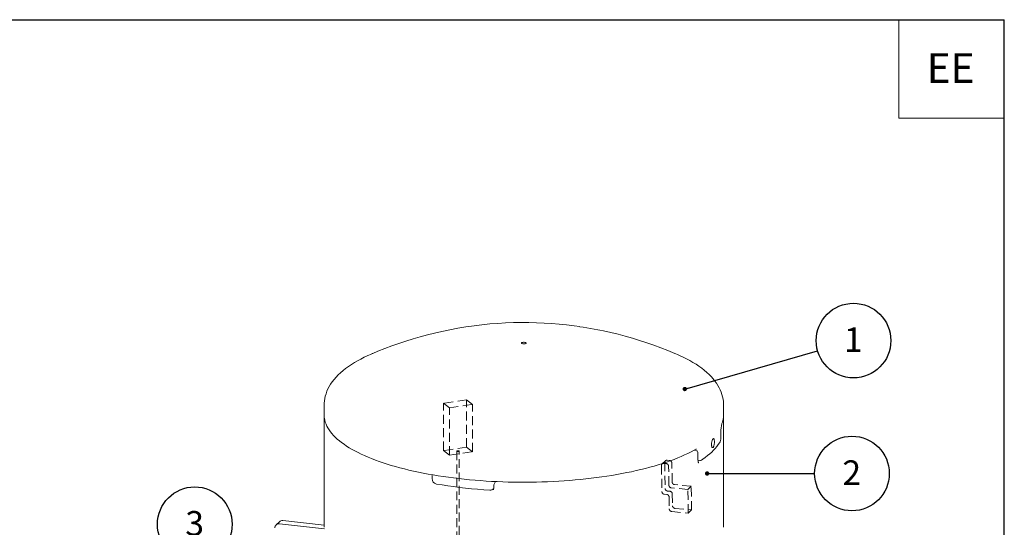
# Model space of a CAD drawing. Units: millimetres. Extents: x 114 to 4034, y 78 to 5740.
# Drawn here: x 2074 to 4034, y 4729 to 5740 of the extents above; entities that cross this region are included whole.
import ezdxf

# ---------------------------------------------------------------- set-up
doc = ezdxf.new("R2010")
doc.units = ezdxf.units.MM
doc.header["$LTSCALE"] = 14
doc.linetypes.add('SLD-Dashed', pattern=[1.905, 1.27, -0.635])
doc.linetypes.add('SLD-Solid', pattern=[0])
doc.layers.add('FRAME', color=19, linetype='SLD-Solid')
doc.layers.add('SLD-0', color=7, linetype='SLD-Solid')
doc.styles.add('SLDTEXTSTYLE1', font='ARIAL.TTF', dxfattribs={"width": 0.948})
doc.styles.get("Standard").update_dxf_attribs({"font": 'ARIAL.TTF'})
doc.dimstyles.new('SLDDIMSTYLE5', dxfattribs={"dimtxt": 0, "dimasz": 8.68, "dimexe": 0, "dimexo": 0.0625, "dimgap": 0, "dimtad": 0, "dimtih": 1, "dimtoh": 1, "dimdec": 0, "dimrnd": 1e-09, "dimzin": 0, "dimdsep": 46, "dimtxsty": 'Standard', "dimblk1": 'DOT', "dimblk2": 'DOT', "dimsah": 1, "dimcen": 0.09, "dimadec": 0, "dimazin": 0, "dimtfac": 8.68, "dimtdec": 0, "dimtofl": 0, "dimtmove": 0, "dimatfit": 3, "dimldrblk": 'DOT', "dimfxl": 0, "dimfrac": 2, "dimtolj": 1, "dimtzin": 0, "dimarcsym": 0})

# ---------------------------------------------------------------- blocks, each defined once
blk = doc.blocks.new('SW_NOTE_2')
at = {"layer": 'SLD-0', "color": 0}
blk.add_circle((71.4, 20.5), 74.3, dxfattribs=at)
at = {"layer": 'SLD-0', "color": 0, "insert": (71, 46.7), "char_height": 49, "attachment_point": 2, "style": 'SLDTEXTSTYLE1'}
blk.add_mtext('1', dxfattribs=at)
blk = doc.blocks.new('_DOT')
at = {"color": 0, "linetype": 'ByBlock', "lineweight": -2}
blk.add_line((-0.5, 0), (-1, 0), dxfattribs=at)
at = {"color": 0, "linetype": 'ByBlock', "const_width": 0.5}
blk.add_lwpolyline([(-0.25, 0, 1), (0.25, 0, 1)], format="xyb", close=True, dxfattribs=at)
blk = doc.blocks.new('SW_NOTE_3')
at = {"layer": 'SLD-0', "color": 0}
blk.add_circle((74.3, 0), 74.3, dxfattribs=at)
at = {"layer": 'SLD-0', "color": 0, "insert": (73.9, 26.2), "char_height": 49, "attachment_point": 2, "style": 'SLDTEXTSTYLE1'}
blk.add_mtext('2', dxfattribs=at)
blk = doc.blocks.new('SW_NOTE_4')
at = {"layer": 'SLD-0', "color": 0}
blk.add_circle((-62.5, 40.1), 74.3, dxfattribs=at)
at = {"layer": 'SLD-0', "color": 0, "insert": (-62.8, 66.3), "char_height": 49, "attachment_point": 2, "style": 'SLDTEXTSTYLE1'}
blk.add_mtext('3', dxfattribs=at)

msp = doc.modelspace()

# ---------------------------------------------------------------- linework, layer by layer
at = {"color": 7, "linetype": 'SLD-Solid', "lineweight": 0}
for p, q in [((3228.5837322, 5121.6550617), (3224.6860521, 5122.3902704)), ((2679.5160657, 4972.0225728), (2679.5160657, 4953.3354879)), ((3474.7568436, 4953.3354879), (3474.7568436, 4972.0225728)), ((2679.5160657, 4943.9073974), (2679.5160657, 4734.6037902)), ((3474.7568436, 4734.6037902), (3474.7568436, 4943.9073974)), ((3420.6314613, 4881.6520404), (3416.003104, 4882.4981113)), ((3423.7099512, 4863.1730377), (3423.7099512, 4877.3151733)), ((3423.7155782, 4862.9330523), (3427.3062439, 4862.2766731)), ((2894.6477759, 4831.1008382), (2894.5217759, 4826.3102072)), ((3017.1365619, 4811.8610823), (3017.1365619, 4807.1470371)), ((3019.8820046, 4818.8599953), (3017.573248, 4813.8544376)), ((2590.3795698, 4740.114849), (2583.9538981, 4733.8016288)), ((2590.9622736, 4736.0965101), (2680.3418881, 4725.988549)), ((2597.3879453, 4742.4097303), (2679.541016, 4733.1190207))]:
    msp.add_line(p, q, dxfattribs=at)
at = {"color": 7, "linetype": 'SLD-Dashed', "lineweight": 0}
for p, q in [((2963.0144911, 4982.8012203), (2917.0781802, 4976.2196354)), ((2974.861344, 4973.6139581), (2963.0144911, 4982.8012203)), ((2963.0144911, 4888.5203162), (2963.0144911, 4982.8012203)), ((2917.0781802, 4881.9387312), (2917.0781802, 4976.2196354)), ((2917.0781802, 4976.2196354), (2928.9250331, 4967.0323732)), ((2928.9250331, 4967.0323732), (2974.861344, 4973.6139581)), ((2928.9250331, 4872.751469), (2928.9250331, 4967.0323732)), ((2974.861344, 4879.333054), (2974.861344, 4973.6139581)), ((2963.0144911, 4888.5203162), (2917.0781802, 4881.9387312)), ((2917.0781802, 4881.9387312), (2928.9250331, 4872.751469)), ((2943.4697621, 4880.6358926), (2943.4697621, 4607.8199929)), ((2948.4697621, 4607.2461061), (2948.4697621, 4880.6358926)), ((2974.861344, 4879.333054), (2963.0144911, 4888.5203162)), ((2928.9250331, 4872.751469), (2974.861344, 4879.333054)), ((3358.7561536, 4861.475811), (3352.330482, 4855.1625908)), ((3366.9244049, 4862.1652908), (3362.1900121, 4862.6306851)), ((3351.1002769, 4852.0613805), (3351.873899, 4800.1251145)), ((3360.4987332, 4855.8520706), (3355.7643404, 4856.3174649)), ((3357.5259486, 4858.3746007), (3358.2995707, 4806.4383347)), ((3365.8660896, 4812.8933679), (3365.3034553, 4850.6651977)), ((3372.2917613, 4819.2065881), (3371.729127, 4856.9784178)), ((3403.8115614, 4804.448735), (3370.6708117, 4807.7064949)), ((3410.237233, 4810.7619552), (3377.0964834, 4814.0197151)), ((3403.8115614, 4804.448735), (3410.237233, 4810.7619552)), ((3404.5148542, 4757.2339477), (3403.8115614, 4804.448735)), ((3410.9405259, 4763.5471679), (3410.237233, 4810.7619552)), ((3356.6786211, 4794.9382415), (3361.4130139, 4794.4728472)), ((3363.1042928, 4801.2514617), (3367.8386856, 4800.7860674)), ((3366.217736, 4789.2859742), (3366.5693825, 4765.6785806)), ((3372.6434077, 4795.5991944), (3372.9950541, 4771.9918008)), ((3377.7997762, 4766.8049278), (3410.9405259, 4763.5471679)), ((3404.5148542, 4757.2339477), (3410.9405259, 4763.5471679)), ((3371.3741046, 4760.4917076), (3404.5148542, 4757.2339477))]:
    msp.add_line(p, q, dxfattribs=at)
at = {"color": 7, "linetype": 'SLD-Solid', "lineweight": 0, "flags": 128}
for points in [[(3188.8531696, 5128.6678041), (3177.0354536, 5130.355164), (3162.2151836, 5132.1765707), (3147.329953, 5133.7101313), (3132.3766595, 5134.9533244), (3117.3509095, 5135.9031965), (3102.246867, 5136.5562518), (3087.05736, 5136.9083164), (3071.7743925, 5136.9544081), (3056.3901347, 5136.6886717), (3040.9014603, 5136.1045909), (3025.3055263, 5135.1951375), (3009.60298, 5133.9530477), (2993.799435, 5132.3713031), (2977.9057105, 5130.443638), (2961.9373095, 5128.1649716), (2945.9133017, 5125.5316825), (2929.8549159, 5122.5416965), (2913.7841676, 5119.1944117), (2899.397023, 5115.8934753), (2885.0580295, 5112.3143514), (2870.7746056, 5108.4585768), (2856.5528775, 5104.3275435), (2842.3988255, 5099.9227363), (2828.3183231, 5095.245734), (2814.3171655, 5090.2982116), (2800.4010866, 5085.081944), (2786.575767, 5079.5988079), (2776.5684943, 5075.4089662)], [(3224.6860521, 5122.3902704), (3195.0227516, 5127.7448487), (3188.8411486, 5128.5833814)], [(3377.6821055, 5075.4483412), (3363.8575932, 5081.1520157), (3349.9178024, 5086.5946927), (3335.8943718, 5091.7641556), (3321.7915471, 5096.6594727), (3307.6132394, 5101.2797977), (3293.3629742, 5105.6243492), (3279.043843, 5109.6923851), (3264.6584603, 5113.4831709), (3250.2089308, 5116.9959421), (3235.6968298, 5120.229861), (3228.5869737, 5121.6710458)], [(3072.6987604, 5096.4086691), (3073.302689, 5096.8050879), (3074.2172065, 5097.1287335), (3075.3682241, 5097.3533861), (3076.6624932, 5097.4608456), (3077.9951599, 5097.4424063), (3079.2582594, 5097.2995621), (3080.3494629, 5097.0438854), (3081.1803675, 5096.6960895), (3081.6836584, 5096.2843508), (3081.8185619, 5095.8420259), (3081.574149, 5095.4049494), (3080.9702204, 5095.0085306), (3080.0557029, 5094.684885), (3078.9046853, 5094.4602324), (3077.6104161, 5094.3527729), (3076.2777495, 5094.3712122), (3075.01465, 5094.5140564), (3073.9234465, 5094.7697331), (3073.0925418, 5095.1175291), (3072.5892509, 5095.5292678), (3072.4543474, 5095.9715926), (3072.6987604, 5096.4086691)], [(2773.603427, 5074.1670057), (2766.4383341, 5070.9593457), (2759.4340021, 5067.618737), (2752.6558819, 5064.1694269), (2746.1098301, 5060.6084102), (2739.8025595, 5056.9325055), (2733.7419935, 5053.1386126), (2727.9376617, 5049.2241211), (2722.4022127, 5045.1883646), (2717.1520973, 5041.0341258), (2712.2036286, 5036.7657144), (2707.5742281, 5032.3908657), (2703.2809769, 5027.9207756), (2699.3387397, 5023.3693871), (2695.7583843, 5018.7519902), (2692.5457097, 5014.0835425), (2689.7014421, 5009.3772827), (2687.2221819, 5004.6440378), (2685.1018415, 4999.8922714), (2683.3330648, 4995.1286292), (2681.9083076, 4990.3586547), (2680.8204914, 4985.5874181), (2680.0632963, 4980.8199263), (2679.6312273, 4976.0612827), (2679.5365588, 4972.0380733)], [(2776.4801441, 5075.4017409), (2775.17954, 5074.8474226), (2773.7343473, 5074.2240005)], [(3382.962386, 5073.1602265), (3379.461168, 5074.6895167), (3377.7767536, 5075.4085259)], [(3474.7182407, 4972.0381844), (3474.7030834, 4974.7822946), (3474.3619429, 4979.4977974), (3473.7096029, 4984.1821605), (3472.7489122, 4988.8323019), (3471.4813959, 4993.4462387), (3469.9069962, 4998.0231287), (3468.0238517, 5002.5631561), (3465.8281974, 5007.0672371), (3463.3144744, 5011.5365391), (3460.4757442, 5015.9718334), (3457.3044767, 5020.3727406), (3453.7937216, 5024.7369793), (3449.938549, 5029.0597957), (3445.7374906, 5033.3337843), (3441.1935824, 5037.5492644), (3436.3146273, 5041.6952206), (3431.1125261, 5045.7605881), (3425.6018808, 5049.7355073), (3419.7983356, 5053.6121975), (3413.7171392, 5057.3852891), (3407.3748133, 5061.0502224), (3400.7835355, 5064.606005), (3393.9530218, 5068.0532401), (3386.8915583, 5071.39317), (3383.1930373, 5073.0350634)], [(2679.5160657, 4953.3354879), (2679.6070043, 4950.5009823), (2679.8577953, 4947.8416473)], [(2679.9156635, 4947.5135719), (2680.0889654, 4946.0127855), (2680.8469409, 4942.1820608), (2681.9194293, 4938.3614403), (2683.3068528, 4934.5523022), (2685.0097626, 4930.7566965), (2687.0284362, 4926.9774553), (2689.3625366, 4923.2181195), (2692.0109065, 4919.4827291), (2694.9715209, 4915.7755564), (2698.2415678, 4912.1008531), (2701.817604, 4908.4626645), (2705.6957304, 4904.8647232), (2709.8717451, 4901.3104167), (2714.3412588, 4897.8028056), (2719.0997665, 4894.34467), (2724.1425185, 4890.9386737), (2729.4647954, 4887.5872218), (2735.0619202, 4884.2925234), (2740.929125, 4881.0567137), (2747.0615339, 4877.8818772), (2753.4541469, 4874.7700629), (2760.1018248, 4871.7232937), (2766.9992782, 4868.743571), (2774.1410585, 4865.832876), (2781.5215514, 4862.9931689), (2789.1349732, 4860.2263865), (2796.9753685, 4857.5344394), (2805.03661, 4854.919208), (2813.3123993, 4852.382539), (2821.7962691, 4849.9262412), (2830.4815856, 4847.5520822), (2839.3615531, 4845.2617842), (2848.4292174, 4843.0570209), (2857.6774711, 4840.9394143), (2867.0990584, 4838.9105315), (2876.6865808, 4836.9718819), (2886.432503, 4835.1249147), (2896.3291585, 4833.3710166), (2906.3687561, 4831.7115094), (2916.5433861, 4830.1476478), (2926.8450269, 4828.6806181), (2937.2655516, 4827.3115361), (2947.7967345, 4826.0414455), (2958.4302584, 4824.8713167), (2969.1577211, 4823.8020452), (2979.9706424, 4822.8344509), (2990.8604714, 4821.9692766), (3001.8185934, 4821.2071875), (3012.8363369, 4820.5487699), (3023.9049812, 4819.9945308), (3035.0157634, 4819.5448973), (3046.1598854, 4819.2002159), (3057.3285216, 4818.9607524), (3068.5128261, 4818.8266912), (3079.7039397, 4818.7981353), (3090.8929978, 4818.8751062), (3102.0711249, 4819.0575435), (3113.2294622, 4819.3453051), (3124.3591717, 4819.7381673), (3135.451439, 4820.2358256), (3146.4974803, 4820.8378945), (3157.4885502, 4821.5439082), (3168.4159483, 4822.353321), (3179.2710271, 4823.2655081), (3190.0451986, 4824.2797661), (3200.7299418, 4825.3953143), (3211.3168095, 4826.611295), (3221.7974356, 4827.9267751), (3232.1635419, 4829.3407471), (3242.4069452, 4830.8521302), (3252.5195638, 4832.4597722), (3262.4934244, 4834.1624509), (3272.320669, 4835.9588755), (3281.9935608, 4837.8476892), (3291.5044913, 4839.8274704), (3300.8459863, 4841.896736), (3310.0107117, 4844.0539429), (3318.99148, 4846.2974915), (3327.7812555, 4848.6257281), (3336.3731598, 4851.0369485), (3344.7604774, 4853.5294011), (3352.9366597, 4856.1012913), (3360.8953296, 4858.7507849), (3368.6302852, 4861.4760132), (3376.1355029, 4864.2750774), (3383.4051387, 4867.1460536), (3390.4335302, 4870.0869984), (3397.2151953, 4873.0959537), (3403.7448306, 4876.1709523), (3410.017307, 4879.3100224), (3416.0276629, 4882.5111916), (3419.807749, 4884.6336072)], [(3456.4712994, 4899.4622431), (3456.4340765, 4898.0186432), (3456.3189155, 4896.4926801), (3456.1348422, 4895.0125489), (3455.8755241, 4893.5357383), (3455.5614317, 4892.1861051), (3455.1821682, 4890.9251902), (3454.7682325, 4889.8588711), (3454.3066042, 4888.9567198), (3453.8353614, 4888.2946944), (3453.3404729, 4887.853601), (3452.8636649, 4887.6704836), (3452.3916566, 4887.7398907), (3451.9649202, 4888.0559238), (3451.5724367, 4888.6275341), (3451.2483941, 4889.4068009), (3450.984929, 4890.4159128), (3450.8053297, 4891.5700344), (3450.7053485, 4892.9023105), (3450.6938796, 4894.3004759), (3450.7706228, 4895.8050727), (3450.9287261, 4897.2896656), (3451.1719192, 4898.79724), (3451.4787482, 4900.2016596), (3451.856665, 4901.543238), (3452.2726972, 4902.7097384), (3452.7374874, 4903.7346358), (3453.2109772, 4904.5319036), (3453.7061977, 4905.1246783), (3454.1812526, 4905.4631438), (3454.6501913, 4905.5571848), (3455.0743215, 4905.3988419), (3455.4669107, 4904.9834547), (3455.7963347, 4904.3455795), (3456.0733757, 4903.4667583), (3456.2760746, 4902.4204948), (3456.4113513, 4901.1765923), (3456.4561112, 4900.3450321), (3456.4712994, 4899.4622431)], [(3469.2762999, 4909.4320082), (3469.2961975, 4911.6284641), (3469.3556746, 4918.217898)], [(3430.6866687, 4863.0184241), (3433.3493807, 4864.8002289), (3438.2134161, 4868.2397034), (3442.7917201, 4871.7309062), (3447.0801005, 4875.2717714), (3451.0740589, 4878.859804), (3454.7693551, 4882.4924576), (3458.1617945, 4886.1668796), (3461.2472764, 4889.8798161), (3464.0218887, 4893.6275219), (3466.4820562, 4897.4057053), (3467.6715114, 4899.444076)], [(3425.2396392, 4857.1217612), (3425.1943262, 4857.157967), (3424.9455574, 4857.4454001), (3424.6201778, 4858.0078936), (3424.2891657, 4858.8519277), (3424.0070139, 4859.9398653), (3423.8019778, 4861.3094611), (3423.713024, 4862.8252025), (3423.721419, 4863.1796716)], [(2903.1010647, 4815.1645629), (2914.3323527, 4813.3150834), (2925.7402863, 4811.5899087), (2937.3124878, 4809.9909107), (2949.0364011, 4808.5198244), (2960.8993055, 4807.1782458), (2972.8883295, 4805.9676306), (2984.9904648, 4804.8892925), (2997.1925803, 4803.9444012), (3009.4814366, 4803.1339822)], [(3017.2529871, 4812.7091088), (3017.2919644, 4813.0416551), (3017.642014, 4813.8360854)], [(3019.9216031, 4818.8370026), (3020.5754577, 4819.9320779), (3020.8429123, 4820.1478574)], [(2679.5160657, 4734.6037902), (2679.5629936, 4732.5675414), (2679.8488583, 4729.1822339)], [(3474.4192791, 4729.1435181), (3474.5861405, 4730.7204792), (3474.7568436, 4734.6037902)]]:
    msp.add_lwpolyline(points, dxfattribs=at)
at = {"color": 7, "linetype": 'SLD-Dashed', "lineweight": 0, "flags": 128}
msp.add_lwpolyline([(2946.9569998, 4879.8702874), (2946.0028976, 4879.8026325), (2945.0437507, 4879.8618338), (2944.2255808, 4880.0388786), (2943.6729466, 4880.3068134), (2943.4699817, 4880.6248474), (2943.6475857, 4880.944563), (2944.1787201, 4881.2172864), (2944.9825244, 4881.4014978), (2945.9366266, 4881.4691527), (2946.8957734, 4881.4099514), (2947.7139434, 4881.2329066), (2948.2665776, 4880.9649718), (2948.4695425, 4880.6469378), (2948.2919384, 4880.3272222), (2947.7608041, 4880.0544988), (2946.9569998, 4879.8702874)], dxfattribs=at)
at = {"color": 7, "linetype": 'SLD-Solid', "lineweight": 0}
for centre, radius, start, end in [((2723.848679, 4943.9064186), 44.332486, 173.8947052655, 187.1154034933), ((3426.5990894, 4953.1378719), 48.0930383, 338.4956925855, 353.6998721421), ((3430.2944375, 4953.3441477), 44.462407, 353.3158752547, 359.988840684), ((3430.4397131, 4943.907153), 44.3170131, 353.6056915078, 6.1064795577), ((3536.7862051, 4919.2413361), 67.4334392, 166.0563015541, 180.86213957), ((3445.4932766, 4908.1629899), 23.8158398, 338.5185773373, 3.0484543153), ((3420.521727, 4883.7536373), 1.1260796, 88.2265013841, 130.1615347816), ((3419.8709289, 4877.8162201), 3.8694305, 352.505355117, 78.8055187125), ((3428.2201384, 4866.1385016), 3.9650585, 256.7148455998, 308.3679573542), ((2889.9856235, 4831.4471189), 4.6749947, 355.7521632214, 29.8913148643), ((2905.4212728, 4825.8252769), 10.9102791, 177.452529471, 257.7215680585), ((3010.3286068, 4811.7261221), 8.6338036, 264.3689352007, 321.548286491), ((3010.4170994, 4806.7738971), 6.6919512, 333.1343558083, 3.2208205933), ((3020.3982032, 4812.1672347), 3.2521285, 148.8546667411, 185.4470874571), ((2589.79843, 4727.8714072), 8.3070362, 81.9461734411, 180.9107674666), ((2596.2741622, 4733.9621937), 8.5206448, 82.4890411474, 133.7728603926)]:
    msp.add_arc(centre, radius, start, end, dxfattribs=at)
at = {"color": 7, "linetype": 'SLD-Dashed', "lineweight": 0}
for centre, radius, start, end in [((3361.6758602, 4858.510505), 4.1521364, 82.8869048638, 181.8756932545), ((3366.3219699, 4856.7884413), 5.4104934, 2.0122180261, 83.6071067569), ((3355.2501885, 4852.1972848), 4.1521364, 82.8869048638, 181.8756932545), ((3359.8962982, 4850.4752211), 5.4104934, 2.0122180262, 83.6071067569), ((3363.7067278, 4806.6283112), 5.4104934, 182.0122180261, 263.6071067569), ((3371.2732467, 4813.0833444), 5.4104934, 182.0122180261, 263.6071067569), ((3377.6989184, 4819.3965646), 5.4104934, 182.0122180261, 263.6071067569), ((3357.2810561, 4800.315091), 5.4104934, 182.0122180261, 263.6071067569), ((3360.8105789, 4789.0959977), 5.4104934, 2.0122180262, 83.6071067568), ((3367.2362506, 4795.4092179), 5.4104934, 2.0122180261, 83.6071067569), ((3371.9765396, 4765.8685572), 5.4104934, 182.0122180261, 263.6071067569), ((3378.4022112, 4772.1817774), 5.4104934, 182.0122180262, 263.6071067568)]:
    msp.add_arc(centre, radius, start, end, dxfattribs=at)
at = {"layer": 'FRAME'}
msp.add_line((113.5211727, 5740.0043798), (4033.5211727, 5740.0043798), dxfattribs=at)
at = {"layer": 'FRAME', "color": 7}
msp.add_line((4033.5211727, 140.0099417), (4033.5211727, 5740.0043798), dxfattribs=at)
at = {"layer": 'SLD-0', "lineweight": 0}
for p, q in [((3823.5211727, 5740.0043798), (3823.5211727, 5544.0043798)), ((3823.5211727, 5544.0043798), (4033.5211727, 5544.0043798))]:
    msp.add_line(p, q, dxfattribs=at)

# ---------------------------------------------------------------- block references
at = {"layer": 'SLD-0'}
for name, p in [('SW_NOTE_2', (3661.9468618, 5080.3945087)), ('SW_NOTE_3', (3656.0025056, 4836.189991)), ('SW_NOTE_4', (2484.5818515, 4695.0929687))]:
    msp.add_blockref(name, p, dxfattribs=at)

# ---------------------------------------------------------------- texts
at = {"layer": 'SLD-0', "insert": (3926.6083438, 5673.1015924), "char_height": 59.26666667, "attachment_point": 2, "style": 'SLDTEXTSTYLE1'}
msp.add_mtext('EE', dxfattribs=at)

# ---------------------------------------------------------------- leaders
at = {"layer": 'SLD-0'}
for points in [[(3397.4522344, 5004.4523176), (3661.9468618, 5080.3945087)], [(3441.9001669, 4836.1851447), (3656.0025056, 4836.189991)]]:
    msp.add_leader(points, dimstyle='SLDDIMSTYLE5', dxfattribs=at)

doc.saveas('drawing.dxf')
